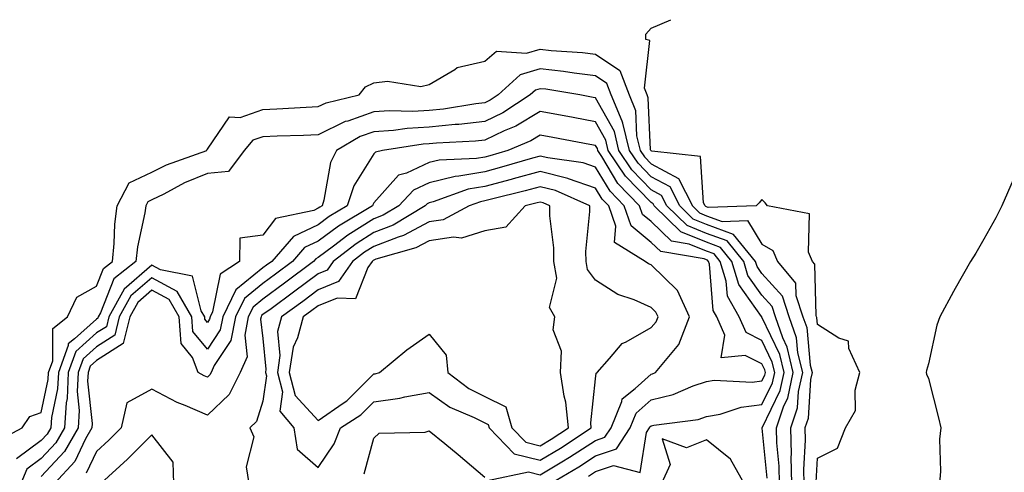
# Model space of a CAD drawing. Units: inches. Extents: x 886643 to 889283, y 7276778 to 7279418.
# Drawn here: x 887304 to 887482, y 7277274 to 7277355 of the extents above; entities that cross this region are included whole.
import ezdxf

# ---------------------------------------------------------------- set-up
doc = ezdxf.new("R2010")
doc.units = ezdxf.units.IN
doc.header["$MEASUREMENT"] = 0
doc.layers.add('Contour_88667276', color=7, linetype='Continuous', true_color=0xa30d56)

msp = doc.modelspace()

# ---------------------------------------------------------------- linework, layer by layer
at = {"layer": 'Contour_88667276'}
for points in [[(887447.81, 7277272.15, 3329), (887448.05, 7277276.48, 3329), (887451.68, 7277278.29, 3329), (887453.1, 7277281.92, 3329), (887454.89, 7277285.07, 3329), (887454.85, 7277288.73, 3329), (887455.69, 7277291.92, 3329), (887453.73, 7277296.25, 3329), (887453.67, 7277297.55, 3329), (887451.89, 7277298.08, 3329), (887448.05, 7277300.54, 3329), (887447.93, 7277301.8, 3329), (887447.89, 7277301.92, 3329), (887447.81, 7277302.16, 3329), (887447.55, 7277311.42, 3329), (887447.14, 7277311.92, 3329), (887446.42, 7277313.55, 3329), (887446.6, 7277320.47, 3329), (887439.04, 7277321.92, 3329), (887438.61, 7277322.49, 3329), (887438.05, 7277323.08, 3329), (887437.53, 7277322.44, 3329), (887436.97, 7277321.92, 3329), (887428.33, 7277321.65, 3329), (887428.05, 7277321.74, 3329), (887427.93, 7277321.79, 3329), (887427.8, 7277321.92, 3329), (887427.53, 7277322.44, 3329), (887426.97, 7277330.84, 3329), (887418.2, 7277331.76, 3329), (887418.05, 7277331.85, 3329), (887418.02, 7277331.88, 3329), (887417.99, 7277331.92, 3329), (887417.97, 7277332, 3329), (887417.53, 7277341.4, 3329), (887417.32, 7277341.92, 3329), (887416.87, 7277343.1, 3329), (887417.83, 7277351.71, 3329), (887417.09, 7277351.92, 3329), (887417.12, 7277352.85, 3329), (887418.05, 7277353.96, 3329), (887421.59, 7277355.46, 3329)], [(887300.31, 7277279.66, 3330), (887304.66, 7277281.92, 3330), (887306.02, 7277283.95, 3330), (887308.05, 7277284.67, 3330), (887309.33, 7277290.64, 3330), (887309.4, 7277291.92, 3330), (887310.15, 7277294.02, 3330), (887310.15, 7277299.82, 3330), (887312.81, 7277301.92, 3330), (887314.5, 7277305.46, 3330), (887318.05, 7277307.44, 3330), (887319.32, 7277310.65, 3330), (887320.91, 7277311.92, 3330), (887321.26, 7277315.13, 3330), (887321.34, 7277318.63, 3330), (887321.79, 7277321.92, 3330), (887323.92, 7277326.05, 3330), (887328.05, 7277327.99, 3330), (887330.68, 7277329.29, 3330), (887337.94, 7277331.92, 3330), (887337.94, 7277332.04, 3330), (887338.05, 7277332.11, 3330), (887342.02, 7277337.95, 3330), (887343.98, 7277337.86, 3330), (887348.05, 7277339.28, 3330), (887350.58, 7277339.39, 3330), (887355.85, 7277339.71, 3330), (887358.05, 7277339.81, 3330), (887359.46, 7277340.51, 3330), (887365.39, 7277341.92, 3330), (887366.57, 7277343.39, 3330), (887368.05, 7277344.11, 3330), (887370.52, 7277344.39, 3330), (887376.51, 7277343.45, 3330), (887378.05, 7277343.78, 3330), (887382.64, 7277346.51, 3330), (887383.1, 7277346.87, 3330), (887388.05, 7277348.02, 3330), (887390.16, 7277349.81, 3330), (887395.57, 7277349.44, 3330), (887398.05, 7277350.14, 3330), (887400.04, 7277349.93, 3330), (887405.66, 7277349.53, 3330), (887408.05, 7277349.24, 3330), (887412.42, 7277346.3, 3330), (887414.09, 7277341.92, 3330), (887415.24, 7277339.11, 3330), (887415.45, 7277334.52, 3330), (887416.08, 7277331.92, 3330), (887416.87, 7277330.74, 3330), (887418.05, 7277329.51, 3330), (887422.99, 7277326.86, 3330), (887425.5, 7277321.92, 3330), (887426.79, 7277320.66, 3330), (887428.05, 7277320.15, 3330), (887430.84, 7277319.13, 3330), (887435.41, 7277319.27, 3330), (887438.05, 7277315.04, 3330), (887440, 7277313.86, 3330), (887440.86, 7277311.92, 3330), (887444.11, 7277307.97, 3330), (887444.17, 7277305.8, 3330), (887445.42, 7277301.92, 3330), (887446.11, 7277299.98, 3330), (887446.76, 7277293.21, 3330), (887447.07, 7277291.92, 3330), (887446.79, 7277290.66, 3330), (887446.37, 7277283.6, 3330), (887445.8, 7277281.92, 3330), (887445.86, 7277279.72, 3330), (887445.56, 7277274.41, 3330), (887445.62, 7277271.92, 3330)], [(887443.42, 7277271.92, 3331), (887443.32, 7277276.66, 3331), (887443.35, 7277277.21, 3331), (887443.23, 7277281.92, 3331), (887444.45, 7277285.52, 3331), (887444.62, 7277288.49, 3331), (887445.39, 7277291.92, 3331), (887444.54, 7277295.43, 3331), (887444.28, 7277298.15, 3331), (887442.96, 7277301.92, 3331), (887441.76, 7277305.63, 3331), (887438.05, 7277309.75, 3331), (887437.15, 7277311.02, 3331), (887436.88, 7277311.92, 3331), (887432.91, 7277316.78, 3331), (887428.05, 7277318.56, 3331), (887425.66, 7277319.53, 3331), (887423.21, 7277321.92, 3331), (887421.47, 7277325.34, 3331), (887418.05, 7277327.17, 3331), (887415.72, 7277329.59, 3331), (887414.17, 7277331.92, 3331), (887412.98, 7277336.85, 3331), (887412.81, 7277337.16, 3331), (887410.87, 7277341.92, 3331), (887410.09, 7277343.96, 3331), (887408.05, 7277345.34, 3331), (887404.16, 7277345.82, 3331), (887402.25, 7277346.12, 3331), (887398.05, 7277346.59, 3331), (887394.42, 7277345.55, 3331), (887390.5, 7277341.92, 3331), (887389.02, 7277340.95, 3331), (887388.05, 7277340.48, 3331), (887386.44, 7277340.31, 3331), (887380.6, 7277339.37, 3331), (887378.05, 7277339.12, 3331), (887375.07, 7277338.94, 3331), (887370.91, 7277339.06, 3331), (887368.05, 7277338.86, 3331), (887363.34, 7277337.21, 3331), (887362.87, 7277337.1, 3331), (887358.05, 7277334.7, 3331), (887355.38, 7277334.59, 3331), (887350.61, 7277334.48, 3331), (887348.05, 7277334.38, 3331), (887346.23, 7277333.74, 3331), (887344.69, 7277331.92, 3331), (887341.84, 7277328.13, 3331), (887338.05, 7277327.78, 3331), (887333.91, 7277326.06, 3331), (887330.18, 7277324.05, 3331), (887328.05, 7277322.99, 3331), (887327.32, 7277322.65, 3331), (887326.94, 7277321.92, 3331), (887326.77, 7277320.64, 3331), (887325.43, 7277314.55, 3331), (887325.14, 7277311.92, 3331), (887321.19, 7277308.78, 3331), (887318.78, 7277302.64, 3331), (887318.37, 7277301.92, 3331), (887318.31, 7277301.67, 3331), (887318.05, 7277301.5, 3331), (887314.09, 7277297.96, 3331), (887312.93, 7277297.05, 3331), (887312.93, 7277296.79, 3331), (887311.18, 7277291.92, 3331), (887311.04, 7277288.93, 3331), (887309.93, 7277283.8, 3331), (887309.81, 7277281.92, 3331), (887309.17, 7277280.81, 3331), (887308.05, 7277279.63, 3331), (887303.64, 7277276.33, 3331)], [(887441.22, 7277271.92, 3332), (887441.16, 7277275.03, 3332), (887440.72, 7277279.25, 3332), (887440.65, 7277281.92, 3332), (887441.99, 7277285.87, 3332), (887442.68, 7277287.29, 3332), (887443.7, 7277291.92, 3332), (887442.61, 7277296.48, 3332), (887441.82, 7277298.15, 3332), (887440.5, 7277301.92, 3332), (887439.9, 7277303.77, 3332), (887438.05, 7277305.82, 3332), (887435.52, 7277309.39, 3332), (887434.76, 7277311.92, 3332), (887431.74, 7277315.61, 3332), (887428.05, 7277316.97, 3332), (887424.53, 7277318.39, 3332), (887420.91, 7277321.92, 3332), (887419.95, 7277323.81, 3332), (887418.05, 7277324.83, 3332), (887414.56, 7277328.43, 3332), (887412.26, 7277331.92, 3332), (887411.44, 7277335.31, 3332), (887408.05, 7277341.39, 3332), (887407.6, 7277341.47, 3332), (887405.21, 7277341.92, 3332), (887399.05, 7277342.92, 3332), (887398.05, 7277343.03, 3332), (887397.19, 7277342.78, 3332), (887396.26, 7277341.92, 3332), (887391.3, 7277338.67, 3332), (887388.05, 7277337.12, 3332), (887383.37, 7277336.6, 3332), (887382.7, 7277336.57, 3332), (887378.05, 7277336.1, 3332), (887374.09, 7277335.88, 3332), (887371.63, 7277335.5, 3332), (887368.05, 7277335.26, 3332), (887365.58, 7277334.39, 3332), (887361.34, 7277331.92, 3332), (887360.22, 7277329.75, 3332), (887359.05, 7277322.92, 3332), (887358.72, 7277321.92, 3332), (887358.3, 7277321.67, 3332), (887358.05, 7277321.48, 3332), (887357.22, 7277321.1, 3332), (887350.35, 7277319.62, 3332), (887348.05, 7277316.65, 3332), (887343.89, 7277316.08, 3332), (887343.86, 7277311.92, 3332), (887340.37, 7277309.61, 3332), (887338.95, 7277302.82, 3332), (887338.52, 7277301.92, 3332), (887338.44, 7277301.53, 3332), (887338.05, 7277300.93, 3332), (887337.61, 7277301.48, 3332), (887337.58, 7277301.92, 3332), (887336.92, 7277303.04, 3332), (887335.38, 7277309.25, 3332), (887329.59, 7277310.38, 3332), (887328.05, 7277311.22, 3332), (887323.06, 7277306.91, 3332), (887320.26, 7277301.92, 3332), (887319.83, 7277300.14, 3332), (887318.05, 7277299.02, 3332), (887314.3, 7277295.67, 3332), (887312.96, 7277291.92, 3332), (887312.74, 7277287.23, 3332), (887312.57, 7277286.44, 3332), (887312.27, 7277281.92, 3332), (887310.73, 7277279.23, 3332), (887308.05, 7277276.4, 3332), (887305.49, 7277274.49, 3332), (887304.38, 7277271.92, 3332)], [(887439, 7277272.88, 3333), (887438.08, 7277281.89, 3333), (887438.08, 7277281.92, 3333), (887438.09, 7277281.96, 3333), (887441.3, 7277288.67, 3333), (887442.02, 7277291.92, 3333), (887441.26, 7277295.12, 3333), (887438.05, 7277301.89, 3333), (887438.03, 7277301.9, 3333), (887438.02, 7277301.92, 3333), (887437.98, 7277301.99, 3333), (887433.89, 7277307.76, 3333), (887432.64, 7277311.92, 3333), (887430.58, 7277314.45, 3333), (887428.05, 7277315.37, 3333), (887423.39, 7277317.26, 3333), (887418.61, 7277321.92, 3333), (887418.42, 7277322.29, 3333), (887418.05, 7277322.5, 3333), (887413.41, 7277327.28, 3333), (887410.34, 7277331.92, 3333), (887409.9, 7277333.77, 3333), (887408.05, 7277337.09, 3333), (887403.98, 7277337.85, 3333), (887401.69, 7277338.28, 3333), (887398.05, 7277338.95, 3333), (887393.68, 7277336.3, 3333), (887391.54, 7277335.41, 3333), (887388.05, 7277333.75, 3333), (887386.4, 7277333.56, 3333), (887379.35, 7277333.22, 3333), (887378.05, 7277333.09, 3333), (887376.94, 7277333.03, 3333), (887369.61, 7277331.92, 3333), (887368.35, 7277331.62, 3333), (887368.05, 7277331.29, 3333), (887364.43, 7277325.53, 3333), (887363.26, 7277321.92, 3333), (887359.99, 7277319.98, 3333), (887358.05, 7277318.52, 3333), (887353.55, 7277316.42, 3333), (887349.64, 7277311.92, 3333), (887348.73, 7277311.24, 3333), (887348.05, 7277310.74, 3333), (887343.16, 7277306.81, 3333), (887340.82, 7277301.92, 3333), (887340.36, 7277299.61, 3333), (887338.05, 7277296.12, 3333), (887335.45, 7277299.31, 3333), (887335.27, 7277301.92, 3333), (887332.61, 7277306.48, 3333), (887328.05, 7277308.96, 3333), (887324.27, 7277305.7, 3333), (887322.15, 7277301.92, 3333), (887321.35, 7277298.62, 3333), (887318.05, 7277296.53, 3333), (887315.62, 7277294.35, 3333), (887314.74, 7277291.92, 3333), (887314.58, 7277288.45, 3333), (887314.94, 7277285.03, 3333), (887314.74, 7277281.92, 3333), (887312.3, 7277277.67, 3333), (887308.05, 7277273.18, 3333)], [(887406.74, 7277273.23, 3334), (887408.05, 7277274.07, 3334), (887411.28, 7277275.14, 3334), (887416.09, 7277273.87, 3334), (887417.23, 7277281.1, 3334), (887417.76, 7277281.92, 3334), (887417.84, 7277282.13, 3334), (887418.05, 7277282.31, 3334), (887418.56, 7277282.43, 3334), (887426.52, 7277283.45, 3334), (887428.05, 7277283.95, 3334), (887430.53, 7277284.4, 3334), (887434.29, 7277285.68, 3334), (887438.05, 7277286.13, 3334), (887439.92, 7277290.05, 3334), (887440.34, 7277291.92, 3334), (887439.9, 7277293.77, 3334), (887438.05, 7277297.67, 3334), (887435.21, 7277299.08, 3334), (887433.96, 7277301.92, 3334), (887431.8, 7277305.67, 3334), (887431.58, 7277308.38, 3334), (887430.52, 7277311.92, 3334), (887429.41, 7277313.28, 3334), (887428.05, 7277313.78, 3334), (887424.92, 7277315.05, 3334), (887421.72, 7277315.59, 3334), (887418.05, 7277319.1, 3334), (887416.5, 7277320.37, 3334), (887415.96, 7277321.92, 3334), (887412.08, 7277325.95, 3334), (887409.19, 7277330.79, 3334), (887408.43, 7277331.92, 3334), (887408.36, 7277332.23, 3334), (887408.05, 7277332.78, 3334), (887406.99, 7277332.98, 3334), (887400.35, 7277334.21, 3334), (887398.05, 7277334.64, 3334), (887396.35, 7277333.62, 3334), (887392.24, 7277331.92, 3334), (887389, 7277330.96, 3334), (887388.05, 7277330.71, 3334), (887386.59, 7277330.46, 3334), (887379.83, 7277330.14, 3334), (887378.05, 7277329.71, 3334), (887373.94, 7277327.81, 3334), (887372.5, 7277327.47, 3334), (887368.05, 7277322.44, 3334), (887367.85, 7277322.12, 3334), (887367.79, 7277321.92, 3334), (887361.68, 7277318.29, 3334), (887358.05, 7277315.56, 3334), (887355.56, 7277314.41, 3334), (887353.41, 7277311.92, 3334), (887350.35, 7277309.62, 3334), (887348.05, 7277307.93, 3334), (887344.72, 7277305.25, 3334), (887343.12, 7277301.92, 3334), (887342.29, 7277297.68, 3334), (887339.27, 7277293.14, 3334), (887338.72, 7277291.92, 3334), (887338.5, 7277291.47, 3334), (887338.05, 7277291.04, 3334), (887337.44, 7277291.3, 3334), (887336.39, 7277291.92, 3334), (887335.35, 7277294.63, 3334), (887333.29, 7277297.15, 3334), (887332.95, 7277301.92, 3334), (887331.15, 7277305.03, 3334), (887328.05, 7277306.71, 3334), (887325.48, 7277304.49, 3334), (887324.04, 7277301.92, 3334), (887322.88, 7277297.1, 3334), (887318.05, 7277294.05, 3334), (887316.93, 7277293.04, 3334), (887316.53, 7277291.92, 3334), (887316.45, 7277290.32, 3334), (887317.26, 7277282.71, 3334), (887317.21, 7277281.92, 3334), (887316.07, 7277279.94, 3334), (887314.13, 7277275.84, 3334), (887310.49, 7277271.92, 3334)], [(887399.91, 7277271.92, 3335), (887405.04, 7277274.93, 3335), (887408.05, 7277276.87, 3335), (887411.84, 7277278.13, 3335), (887414.3, 7277281.92, 3335), (887415.39, 7277284.58, 3335), (887418.05, 7277286.96, 3335), (887422.04, 7277287.94, 3335), (887425.62, 7277289.49, 3335), (887428.05, 7277290.29, 3335), (887429.43, 7277290.54, 3335), (887436.3, 7277290.16, 3335), (887438.05, 7277290.38, 3335), (887438.55, 7277291.42, 3335), (887438.66, 7277291.92, 3335), (887438.54, 7277292.41, 3335), (887438.05, 7277293.45, 3335), (887435, 7277294.97, 3335), (887430.67, 7277294.54, 3335), (887431.36, 7277298.62, 3335), (887429.9, 7277301.92, 3335), (887429.22, 7277303.09, 3335), (887428.56, 7277311.41, 3335), (887428.4, 7277311.92, 3335), (887428.25, 7277312.12, 3335), (887428.05, 7277312.18, 3335), (887427.6, 7277312.37, 3335), (887419.8, 7277313.68, 3335), (887418.05, 7277315.35, 3335), (887414.45, 7277318.32, 3335), (887413.19, 7277321.92, 3335), (887410.67, 7277324.54, 3335), (887408.05, 7277328.9, 3335), (887405.81, 7277329.67, 3335), (887399.41, 7277330.56, 3335), (887398.05, 7277330.9, 3335), (887396.65, 7277330.51, 3335), (887391.09, 7277328.88, 3335), (887388.05, 7277328.07, 3335), (887383.39, 7277327.25, 3335), (887382.74, 7277327.22, 3335), (887378.05, 7277326.09, 3335), (887375.2, 7277324.77, 3335), (887372.54, 7277321.92, 3335), (887369.74, 7277320.23, 3335), (887368.05, 7277319.59, 3335), (887363.34, 7277316.63, 3335), (887360.78, 7277314.65, 3335), (887358.05, 7277312.6, 3335), (887357.58, 7277312.39, 3335), (887357.18, 7277311.92, 3335), (887351.97, 7277307.99, 3335), (887348.05, 7277305.12, 3335), (887346.27, 7277303.7, 3335), (887345.42, 7277301.92, 3335), (887344.78, 7277298.65, 3335), (887345.23, 7277294.74, 3335), (887343.96, 7277291.92, 3335), (887342, 7277287.96, 3335), (887338.05, 7277284.21, 3335), (887334.03, 7277285.94, 3335), (887332.6, 7277286.47, 3335), (887328.05, 7277288.91, 3335), (887323.51, 7277286.45, 3335), (887322.5, 7277281.92, 3335), (887320.26, 7277279.7, 3335), (887318.05, 7277277.68, 3335), (887316.2, 7277273.77, 3335)], [(887388.58, 7277272.45, 3336), (887395.97, 7277274, 3336), (887398.05, 7277273.47, 3336), (887401.94, 7277275.82, 3336), (887403.34, 7277276.63, 3336), (887408.05, 7277279.66, 3336), (887409.74, 7277280.23, 3336), (887410.84, 7277281.92, 3336), (887412.77, 7277286.65, 3336), (887412.83, 7277287.13, 3336), (887415.16, 7277289.03, 3336), (887418.05, 7277291.62, 3336), (887418.29, 7277291.68, 3336), (887418.85, 7277291.92, 3336), (887423.05, 7277296.92, 3336), (887424.97, 7277301.92, 3336), (887422.82, 7277306.69, 3336), (887418.05, 7277311.28, 3336), (887417.6, 7277311.47, 3336), (887416.98, 7277311.92, 3336), (887411.48, 7277315.35, 3336), (887411.68, 7277318.29, 3336), (887410.41, 7277321.92, 3336), (887409.26, 7277323.12, 3336), (887408.05, 7277325.13, 3336), (887403.15, 7277326.82, 3336), (887403.01, 7277326.88, 3336), (887398.05, 7277328.14, 3336), (887393.18, 7277326.78, 3336), (887392.83, 7277326.7, 3336), (887388.05, 7277325.44, 3336), (887385.06, 7277324.91, 3336), (887378.78, 7277322.65, 3336), (887378.05, 7277322.48, 3336), (887377.67, 7277322.3, 3336), (887377.32, 7277321.92, 3336), (887371.53, 7277318.44, 3336), (887368.05, 7277317.11, 3336), (887364.86, 7277315.1, 3336), (887360.74, 7277311.92, 3336), (887359.63, 7277310.34, 3336), (887358.05, 7277309.7, 3336), (887353.6, 7277306.36, 3336), (887349.53, 7277303.39, 3336), (887348.05, 7277302.32, 3336), (887347.83, 7277302.14, 3336), (887347.73, 7277301.92, 3336), (887347.64, 7277301.51, 3336), (887348.05, 7277298, 3336), (887348.6, 7277292.48, 3336), (887348.52, 7277291.92, 3336), (887348.68, 7277291.29, 3336), (887348.05, 7277286.76, 3336), (887346.91, 7277283.05, 3336), (887345.68, 7277281.92, 3336), (887346.43, 7277280.31, 3336), (887345.04, 7277274.93, 3336), (887345.52, 7277271.92, 3336)], [(887483.34, 7277326.63, 3329), (887481.3, 7277321.92, 3329), (887480.19, 7277319.77, 3329), (887478.05, 7277315.9, 3329), (887476.61, 7277313.37, 3329), (887475.67, 7277311.92, 3329), (887472.91, 7277307.06, 3329), (887472.6, 7277306.47, 3329), (887470.13, 7277301.92, 3329), (887469.56, 7277300.41, 3329), (887468.05, 7277293.44, 3329), (887467.71, 7277292.26, 3329), (887467.65, 7277291.92, 3329), (887467.7, 7277291.58, 3329), (887468.05, 7277290.79, 3329), (887469.87, 7277283.74, 3329), (887470.29, 7277281.92, 3329), (887470.07, 7277279.9, 3329), (887470.26, 7277274.13, 3329), (887470.08, 7277271.92, 3329)], [(887366.34, 7277273.63, 3336), (887368.05, 7277280.06, 3336), (887369.02, 7277280.95, 3336), (887377.29, 7277281.16, 3336), (887378.05, 7277281.41, 3336), (887380.88, 7277279.09, 3336), (887383.27, 7277277.13, 3336), (887388.05, 7277273.02, 3336)], [(887434.83, 7277271.92, 3334), (887432.4, 7277276.28, 3334), (887428.05, 7277279.76, 3334), (887424.44, 7277278.32, 3334), (887420.05, 7277279.92, 3334), (887421.48, 7277275.35, 3334), (887419.93, 7277271.92, 3334)]]:
    msp.add_polyline3d(points, dxfattribs=at)
for points in [[(887398.05, 7277276.09, 3337), (887401.69, 7277278.28, 3337), (887407.25, 7277281.92, 3337), (887407.17, 7277282.81, 3337), (887408.05, 7277290.78, 3337), (887408.17, 7277291.8, 3337), (887408.31, 7277291.92, 3337), (887410.56, 7277294.43, 3337), (887412.85, 7277297.13, 3337), (887413.55, 7277297.42, 3337), (887418.05, 7277299.99, 3337), (887418.97, 7277301, 3337), (887419.31, 7277301.92, 3337), (887418.92, 7277302.79, 3337), (887418.05, 7277303.63, 3337), (887415, 7277304.98, 3337), (887412.07, 7277305.94, 3337), (887408.05, 7277308.55, 3337), (887406.58, 7277310.46, 3337), (887406.32, 7277311.92, 3337), (887406.31, 7277313.67, 3337), (887407, 7277320.88, 3337), (887406.99, 7277321.92, 3337), (887400.8, 7277324.67, 3337), (887398.05, 7277325.37, 3337), (887395.35, 7277324.62, 3337), (887389.25, 7277323.11, 3337), (887388.05, 7277322.8, 3337), (887387.3, 7277322.67, 3337), (887385.22, 7277321.92, 3337), (887380.55, 7277319.42, 3337), (887378.05, 7277319.04, 3337), (887373.39, 7277316.58, 3337), (887372.44, 7277316.3, 3337), (887368.05, 7277314.63, 3337), (887366.39, 7277313.58, 3337), (887364.23, 7277311.92, 3337), (887361.68, 7277308.29, 3337), (887358.05, 7277306.82, 3337), (887355.25, 7277304.72, 3337), (887351.4, 7277301.92, 3337), (887350.69, 7277299.27, 3337), (887351.12, 7277294.99, 3337), (887350.67, 7277291.92, 3337), (887351.57, 7277288.4, 3337), (887351.09, 7277284.96, 3337), (887353.64, 7277281.92, 3337), (887354.22, 7277278.09, 3337), (887358.05, 7277274.78, 3337), (887360.93, 7277279.04, 3337), (887362.06, 7277281.92, 3337), (887365.69, 7277284.28, 3337), (887368.05, 7277286.63, 3337), (887372.72, 7277287.25, 3337), (887373.66, 7277287.53, 3337), (887378.05, 7277288.31, 3337), (887381.77, 7277285.64, 3337), (887386.17, 7277283.8, 3337), (887388.05, 7277282.85, 3337), (887388.67, 7277282.55, 3337), (887388.86, 7277281.92, 3337), (887393.39, 7277277.26, 3337)], [(887398.05, 7277278.7, 3338), (887400.06, 7277279.91, 3338), (887403.13, 7277281.92, 3338), (887402.7, 7277286.57, 3338), (887402.35, 7277287.62, 3338), (887401.72, 7277291.92, 3338), (887401.9, 7277295.77, 3338), (887400.38, 7277299.59, 3338), (887400.68, 7277301.92, 3338), (887399.76, 7277303.63, 3338), (887401.05, 7277308.92, 3338), (887400.52, 7277311.92, 3338), (887400.5, 7277314.37, 3338), (887399.82, 7277320.14, 3338), (887399.81, 7277321.92, 3338), (887398.59, 7277322.46, 3338), (887398.05, 7277322.59, 3338), (887397.52, 7277322.45, 3338), (887395.37, 7277321.92, 3338), (887391.88, 7277318.09, 3338), (887388.05, 7277317.42, 3338), (887383.84, 7277316.13, 3338), (887382.43, 7277316.3, 3338), (887378.05, 7277315.62, 3338), (887375.62, 7277314.34, 3338), (887368.42, 7277312.29, 3338), (887368.05, 7277312.14, 3338), (887367.91, 7277312.06, 3338), (887367.73, 7277311.92, 3338), (887366.97, 7277310.84, 3338), (887364.77, 7277305.19, 3338), (887361.44, 7277305.31, 3338), (887358.05, 7277303.94, 3338), (887356.9, 7277303.07, 3338), (887355.31, 7277301.92, 3338), (887354.3, 7277298.17, 3338), (887353.49, 7277296.48, 3338), (887352.81, 7277291.92, 3338), (887353.88, 7277287.75, 3338), (887358.05, 7277283.25, 3338), (887362.5, 7277286.37, 3338), (887363.16, 7277286.8, 3338), (887368.05, 7277291.66, 3338), (887368.28, 7277291.69, 3338), (887369.06, 7277291.92, 3338), (887374, 7277295.96, 3338), (887378.05, 7277298.8, 3338), (887381.13, 7277295.01, 3338), (887381.4, 7277291.92, 3338), (887385.16, 7277289.04, 3338), (887388.05, 7277287.57, 3338), (887391.84, 7277285.71, 3338), (887392.97, 7277281.92, 3338), (887395.48, 7277279.34, 3338)], [(887328.05, 7277256.3, 3336), (887332.78, 7277257.18, 3336), (887333.32, 7277261.92, 3336), (887332.58, 7277266.44, 3336), (887332.56, 7277267.41, 3336), (887332, 7277271.92, 3336), (887331.89, 7277275.76, 3336), (887328.05, 7277280.66, 3336), (887323.65, 7277276.31, 3336), (887318.84, 7277271.92, 3336), (887318.78, 7277271.2, 3336), (887318.05, 7277266.59, 3336), (887317.37, 7277262.6, 3336), (887309.54, 7277263.41, 3336), (887308.05, 7277262.8, 3336), (887307.7, 7277262.27, 3336), (887307.55, 7277261.92, 3336), (887307.58, 7277261.45, 3336), (887308.05, 7277261.09, 3336), (887309.16, 7277260.81, 3336), (887317.57, 7277261.44, 3336), (887318.05, 7277261.12, 3336), (887319.8, 7277260.17, 3336), (887323.65, 7277257.52, 3336)]]:
    msp.add_polyline3d(points, close=True, dxfattribs=at)

doc.saveas('drawing.dxf')
